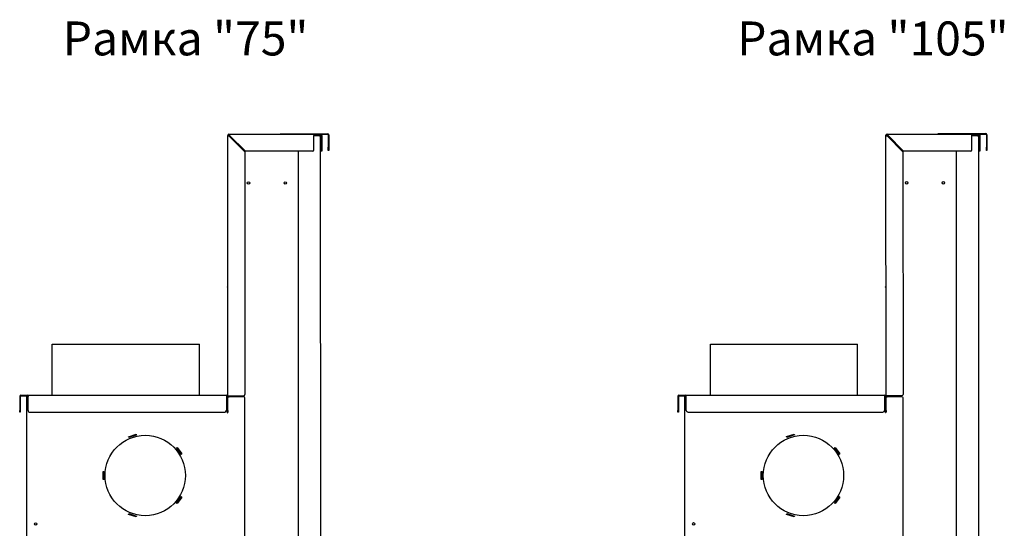
# Model space of a CAD drawing. Units: millimetres. Extents: x 847 to 12612, y -6787 to 3663.
# Drawn here: x 1457 to 3197, y -5484 to -4585 of the extents above; entities that cross this region are included whole.
import ezdxf

# ---------------------------------------------------------------- set-up
doc = ezdxf.new("R2010")
doc.units = ezdxf.units.MM
doc.header["$MEASUREMENT"] = 0
doc.layers.add('Default_Ном._пера__1', color=7, linetype='Continuous', lineweight=15)
doc.layers.add('Default_Ном._пера__21', color=7, linetype='Continuous', lineweight=30)
doc.styles.add('СГЕНЕРИР_СТИЛЬ_2', font='arialbd.ttf')

msp = doc.modelspace()

# ---------------------------------------------------------------- linework, layer by layer
at = {"layer": 'Default_Ном._пера__21', "color": 7, "linetype": 'Continuous', "lineweight": 30}
for p, q in [((1824.5, -5249.3), (1824.4, -4789.3)), ((1824.4, -4789.3), (1825.4, -4789.3)), ((1826.4, -4787.3), (1978.3, -4787.3)), ((1826.4, -4787.3), (1826.4, -4788.3)), ((1826.4, -4790.3), (1854.4, -4818.3)), ((1827.4, -4790.3), (1826.4, -4790.3)), ((1827.4, -4789.3), (1855.4, -4817.3)), ((1827.4, -4790.3), (1827.4, -4789.3)), ((1916.9, -4786.3), (1922.9, -4786.3)), ((1916.9, -4787.3), (1916.9, -4786.3)), ((1922.9, -4786.3), (2000.9, -4786.3)), ((1976.3, -4815.3), (1976.3, -4789.3)), ((1986.4, -4790.3), (1976.3, -4790.3)), ((1978.3, -4788.3), (1978.3, -4787.3)), ((1978.3, -4787.3), (1988.4, -4787.3)), ((1978.3, -4788.3), (1988.4, -4788.3)), ((1985.4, -4788.3), (1985.4, -4790.3)), ((1985.4, -4789.3), (1986.4, -4789.3)), ((1986.4, -4790.3), (1988.4, -4790.3)), ((1988.4, -4788.3), (1988.4, -4787.3)), ((1988.4, -4787.3), (2000.9, -4787.3)), ((1988.6, -5599.3), (1988.4, -4790.3)), ((1989.4, -4789.3), (1989.4, -4815.3)), ((1990.4, -4789.3), (1990.4, -4815.3)), ((2001.9, -4788.3), (2001.9, -4810.3)), ((2002.9, -4788.3), (2002.9, -4810.3)), ((2987.6, -5249.2), (2987.5, -4789.2)), ((2987.5, -4789.2), (2988.5, -4789.2)), ((2989.5, -4787.2), (3141.3, -4787.2)), ((2989.5, -4787.2), (2989.5, -4788.2)), ((2989.5, -4790.2), (3017.5, -4818.2)), ((2990.5, -4790.2), (2989.5, -4790.2)), ((2990.5, -4789.2), (3018.5, -4817.2)), ((2990.5, -4790.2), (2990.5, -4789.2)), ((3080, -4786.2), (3086, -4786.2)), ((3080, -4787.2), (3080, -4786.2)), ((3086, -4786.2), (3164, -4786.2)), ((3139.3, -4815.2), (3139.3, -4789.2)), ((3149.5, -4790.2), (3139.3, -4790.2)), ((3141.3, -4788.2), (3141.3, -4787.2)), ((3141.3, -4787.2), (3151.5, -4787.2)), ((3141.3, -4788.2), (3151.5, -4788.2)), ((3148.5, -4788.2), (3148.5, -4790.2)), ((3148.5, -4789.2), (3149.5, -4789.2)), ((3149.5, -4790.2), (3151.5, -4790.2)), ((3151.5, -4788.2), (3151.5, -4787.2)), ((3151.5, -4787.2), (3164, -4787.2)), ((3151.7, -5599.2), (3151.5, -4790.2)), ((3152.5, -4789.2), (3152.5, -4815.2)), ((3153.5, -4789.2), (3153.5, -4815.2)), ((3165, -4788.2), (3165, -4810.2)), ((3166, -4788.2), (3166, -4810.2)), ((1854.4, -4818.3), (1854.5, -5247.3)), ((1974.3, -4817.3), (1855.4, -4817.3)), ((1948.4, -4817.3), (1948.6, -5596.3)), ((1989.4, -4817.3), (1989.4, -4815.3)), ((1990.4, -4817.3), (1989.4, -4817.3)), ((1990.4, -4815.3), (1990.4, -4817.3)), ((2001.9, -4816.3), (2001.9, -4810.3)), ((2002.9, -4816.3), (2001.9, -4816.3)), ((2002.9, -4810.3), (2002.9, -4816.3)), ((3017.5, -4818.2), (3017.6, -5247.2)), ((3137.3, -4817.2), (3018.5, -4817.2)), ((3111.5, -4817.2), (3111.7, -5596.2)), ((3152.5, -4817.2), (3152.5, -4815.2)), ((3153.5, -4817.2), (3152.5, -4817.2)), ((3153.5, -4815.2), (3153.5, -4817.2)), ((3165, -4816.2), (3165, -4810.2)), ((3166, -4816.2), (3165, -4816.2)), ((3166, -4810.2), (3166, -4816.2)), ((1823.9, -5057.5), (1823.9, -5057)), ((2986.9, -5057.4), (2986.9, -5056.9)), ((1514, -5158.4), (1774, -5158.3)), ((1514, -5158.4), (1514, -5158.4)), ((1514, -5159.3), (1514, -5158.4)), ((1514, -5162.4), (1514, -5159.3)), ((1514, -5165.5), (1514, -5162.4)), ((1514, -5248.4), (1514, -5165.5)), ((1774, -5248.3), (1774, -5158.3)), ((2677.1, -5158.3), (2937.1, -5158.2)), ((2677.1, -5158.3), (2677.1, -5158.3)), ((2677.1, -5159.2), (2677.1, -5158.3)), ((2677.1, -5162.3), (2677.1, -5159.2)), ((2677.1, -5165.4), (2677.1, -5162.3)), ((2677.1, -5248.3), (2677.1, -5165.4)), ((2937.1, -5248.2), (2937.1, -5158.2)), ((1456.5, -5250.4), (1456.5, -5275.4)), ((1457.5, -5250.4), (1457.5, -5275.4)), ((1458.5, -5248.4), (1469.5, -5248.4)), ((1458.5, -5248.4), (1458.5, -5249.4)), ((1458.5, -5249.4), (1469.5, -5249.4)), ((1470.5, -5251.4), (1468.5, -5251.4)), ((1468.5, -5251.4), (1468.8, -6450.4)), ((1469.5, -5248.4), (1822, -5248.3)), ((1469.5, -5248.4), (1469.5, -5249.4)), ((1471.5, -5251.4), (1470.5, -5251.4)), ((1471.5, -5275.4), (1471.5, -5250.4)), ((1822, -5248.3), (1822.5, -5248.3)), ((1822, -5248.3), (1822, -5250.3)), ((1822, -5249.3), (1822.5, -5249.3)), ((1822, -5250.3), (1822, -5275.3)), ((1823, -5251.3), (1822, -5251.3)), ((1823, -5251.3), (1823, -5279.3)), ((1823.5, -5275.3), (1823.5, -5250.3)), ((1824.5, -5249.3), (1826.5, -5249.3)), ((1824.5, -5249.3), (1824.5, -5250.3)), ((1824.5, -5275.3), (1824.5, -5250.3)), ((1824.5, -5251.3), (1826.5, -5251.3)), ((1825.5, -5249.3), (1825.5, -5251.3)), ((1826.5, -5249.3), (1852.5, -5249.3)), ((1852.5, -5251.3), (1826.5, -5251.3)), ((1854.6, -5591.5), (1854.5, -5253.3)), ((2619.6, -5250.3), (2619.6, -5275.3)), ((2620.6, -5250.3), (2620.6, -5275.3)), ((2621.6, -5248.3), (2632.6, -5248.3)), ((2621.6, -5248.3), (2621.6, -5249.3)), ((2621.6, -5249.3), (2632.6, -5249.3)), ((2633.6, -5251.3), (2631.6, -5251.3)), ((2631.6, -5251.3), (2631.8, -6450.3)), ((2632.6, -5248.3), (2985.1, -5248.2)), ((2632.6, -5248.3), (2632.6, -5249.3)), ((2634.6, -5251.3), (2633.6, -5251.3)), ((2634.6, -5275.3), (2634.6, -5250.3)), ((2985.1, -5248.2), (2985.6, -5248.2)), ((2985.1, -5248.2), (2985.1, -5250.2)), ((2985.1, -5249.2), (2985.6, -5249.2)), ((2985.1, -5250.2), (2985.1, -5275.2)), ((2986.1, -5251.2), (2985.1, -5251.2)), ((2986.1, -5251.2), (2986.1, -5279.2)), ((2986.6, -5275.2), (2986.6, -5250.2)), ((2987.6, -5249.2), (2989.6, -5249.2)), ((2987.6, -5249.2), (2987.6, -5250.2)), ((2987.6, -5275.2), (2987.6, -5250.2)), ((2987.6, -5251.2), (2989.6, -5251.2)), ((2988.6, -5249.2), (2988.6, -5251.2)), ((2989.6, -5249.2), (3015.6, -5249.2)), ((3015.6, -5251.2), (2989.6, -5251.2)), ((3017.7, -5591.4), (3017.6, -5253.2)), ((1456.5, -5278.4), (1456.5, -5275.4)), ((1457.5, -5278.4), (1456.5, -5278.4)), ((1457.5, -5275.4), (1457.5, -5278.4)), ((1474.5, -5278.4), (1819, -5278.3)), ((1823, -5279.3), (1823.5, -5279.3)), ((1823.5, -5278.3), (1823.5, -5275.3)), ((1824.5, -5278.3), (1823.5, -5278.3)), ((1824.5, -5275.3), (1824.5, -5278.3)), ((1824.5, -5279.3), (1824.5, -5275.3)), ((2619.6, -5278.3), (2619.6, -5275.3)), ((2620.6, -5278.3), (2619.6, -5278.3)), ((2620.6, -5275.3), (2620.6, -5278.3)), ((2637.6, -5278.3), (2982.1, -5278.2)), ((2986.1, -5279.2), (2986.6, -5279.2)), ((2986.6, -5278.2), (2986.6, -5275.2)), ((2987.6, -5278.2), (2986.6, -5278.2)), ((2987.6, -5275.2), (2987.6, -5278.2)), ((2987.6, -5279.2), (2987.6, -5275.2)), ((1648.9, -5321.7), (1662.2, -5317.3)), ((1649.3, -5323.1), (1648.9, -5321.7)), ((1662.6, -5318.8), (1649.3, -5323.1)), ((1662.2, -5317.3), (1662.6, -5318.8)), ((2811.9, -5321.6), (2825.2, -5317.2)), ((2812.4, -5323), (2811.9, -5321.6)), ((2825.7, -5318.7), (2812.4, -5323)), ((2825.2, -5317.2), (2825.7, -5318.7)), ((1733.5, -5341.8), (1734.7, -5340.9)), ((1741.7, -5353.1), (1733.5, -5341.8)), ((1734.7, -5340.9), (1742.9, -5352.2)), ((2896.5, -5341.7), (2897.8, -5340.8)), ((2904.8, -5353), (2896.5, -5341.7)), ((2897.8, -5340.8), (2906, -5352.1)), ((1742.9, -5352.2), (1741.7, -5353.1)), ((2906, -5352.1), (2904.8, -5353)), ((1604.1, -5397.4), (1604, -5383.4)), ((1604, -5383.4), (1605.5, -5383.4)), ((1605.5, -5383.4), (1605.6, -5397.4)), ((2767.1, -5397.3), (2767.1, -5383.3)), ((2767.1, -5383.3), (2768.6, -5383.3)), ((2768.6, -5383.3), (2768.6, -5397.3)), ((1605.6, -5397.4), (1604.1, -5397.4)), ((2768.6, -5397.3), (2767.1, -5397.3)), ((1733.5, -5438.9), (1741.7, -5427.6)), ((1742.9, -5428.5), (1734.7, -5439.8)), ((1741.7, -5427.6), (1742.9, -5428.5)), ((2896.6, -5438.8), (2904.8, -5427.5)), ((2906, -5428.4), (2897.8, -5439.7)), ((2904.8, -5427.5), (2906, -5428.4)), ((1734.7, -5439.8), (1733.5, -5438.9)), ((2897.8, -5439.7), (2896.6, -5438.8)), ((1648.9, -5459), (1649.3, -5457.6)), ((1662.2, -5463.4), (1648.9, -5459)), ((1649.3, -5457.6), (1662.7, -5461.9)), ((1662.7, -5461.9), (1662.2, -5463.4)), ((2811.9, -5459), (2812.4, -5457.5)), ((2825.3, -5463.3), (2811.9, -5459)), ((2812.4, -5457.5), (2825.7, -5461.9)), ((2825.7, -5461.9), (2825.3, -5463.3))]:
    msp.add_line(p, q, dxfattribs=at)
for centre, radius in [((1860.9, -4873.3), 2.15), ((1925.9, -4873.3), 2.15), ((3024, -4873.2), 2.15), ((3089, -4873.2), 2.15), ((1678.5, -5390.3), 71), ((2841.6, -5390.3), 71), ((1484.6, -5475.9), 2.15), ((2647.6, -5475.8), 2.15)]:
    msp.add_circle(centre, radius, dxfattribs=at)
for centre, radius, start, end in [((1826.4, -4789.3), 2, 90.0125, 180.0125), ((1826.4, -4789.3), 1, 90.0125, 180.0125), ((1978.3, -4789.3), 2, 90.0125, 180.0125), ((1986.4, -4790.3), 2, 0.0125, 90.0125), ((1986.4, -4790.3), 1, 0.0125, 90.0125), ((1988.4, -4789.3), 2, 0.0125, 90.0125), ((1988.4, -4789.3), 1, 0.0125, 90.0125), ((2000.9, -4788.3), 2, 0.0125, 90.0125), ((2000.9, -4788.3), 1, 0.0125, 90.0125), ((2989.5, -4789.2), 2, 90.0125, 180.0125), ((2989.5, -4789.2), 1, 90.0125, 180.0125), ((3141.3, -4789.2), 2, 90.0125, 180.0125), ((3149.5, -4790.2), 2, 0.0125, 90.0125), ((3149.5, -4790.2), 1, 0.0125, 90.0125), ((3151.5, -4789.2), 2, 0.0125, 90.0125), ((3151.5, -4789.2), 1, 0.0125, 90.0125), ((3164, -4788.2), 2, 0.0125, 90.0125), ((3164, -4788.2), 1, 0.0125, 90.0125), ((1974.3, -4815.3), 2, 270.0125, 0.0125), ((3137.3, -4815.2), 2, 270.0125, 0.0125), ((1824.9, -5057), 1, 112.0368, 180.0125), ((1824.9, -5057.5), 1, 180.0125, 247.9882), ((2987.9, -5056.9), 1, 112.0368, 180.0125), ((2987.9, -5057.4), 1, 180.0125, 247.9882), ((1458.5, -5250.4), 2, 90.0125, 180.0125), ((1458.5, -5250.4), 1, 90.0125, 180.0125), ((1469.5, -5250.4), 2, 0.0125, 90.0125), ((1471.5, -5251.4), 2, 115.1213, 180.0125), ((1471.5, -5251.4), 1, 90.0125, 122.9034), ((1822.5, -5250.3), 2, 0.0125, 90.0125), ((1822.5, -5250.3), 1, 0.0125, 90.0125), ((1852.5, -5247.3), 2, 270.0125, 0.0125), ((1852.5, -5253.3), 2, 0.0125, 90.0125), ((2621.6, -5250.3), 2, 90.0125, 180.0125), ((2621.6, -5250.3), 1, 90.0125, 180.0125), ((2632.6, -5250.3), 2, 0.0125, 90.0125), ((2634.6, -5251.3), 2, 115.1213, 180.0125), ((2634.6, -5251.3), 1, 90.0125, 122.9034), ((2985.6, -5250.2), 2, 0.0125, 90.0125), ((2985.6, -5250.2), 1, 0.0125, 90.0125), ((3015.6, -5247.2), 2, 270.0125, 0.0125), ((3015.6, -5253.2), 2, 0.0125, 90.0125), ((1474.5, -5275.4), 3, 180.0125, 270.0125), ((1819, -5275.3), 3, 270.0125, 0.0125), ((2637.6, -5275.3), 3, 180.0125, 270.0125), ((2982.1, -5275.2), 3, 270.0125, 0.0125)]:
    msp.add_arc(centre, radius, start, end, dxfattribs=at)
for points, knots in [([(1824.4, -4789.3), (1824.4, -4789.4), (1824.4, -4789.4), (1824.5, -4789.4), (1824.5, -4789.5), (1824.5, -4789.5), (1824.6, -4789.6), (1824.6, -4789.6), (1824.7, -4789.6), (1824.8, -4789.7), (1824.8, -4789.7), (1824.9, -4789.8), (1825, -4789.8), (1825.1, -4789.9), (1825.2, -4789.9), (1825.3, -4789.9), (1825.4, -4790), (1825.5, -4790), (1825.7, -4790.1), (1825.9, -4790.1), (1826.2, -4790.2), (1826.4, -4790.3)], [0, 0, 0, 0, 1, 1, 1, 2, 2, 2, 3, 3, 3, 4, 4, 4, 5, 5, 5, 6, 6, 6, 7, 7, 7, 7]), ([(1825.4, -4789.3), (1825.4, -4789.4), (1825.4, -4789.5), (1825.5, -4789.6), (1825.5, -4789.6), (1825.6, -4789.7), (1825.7, -4789.8), (1825.9, -4790), (1826.2, -4790.1), (1826.4, -4790.3)], [0, 0, 0, 0, 1, 1, 1, 2, 2, 2, 3, 3, 3, 3]), ([(1826.4, -4787.3), (1826.5, -4787.3), (1826.5, -4787.3), (1826.5, -4787.3), (1826.6, -4787.4), (1826.6, -4787.4), (1826.7, -4787.5), (1826.7, -4787.5), (1826.8, -4787.6), (1826.8, -4787.6), (1826.8, -4787.7), (1826.9, -4787.8), (1826.9, -4787.9), (1827, -4788), (1827, -4788.1), (1827, -4788.2), (1827.1, -4788.3), (1827.1, -4788.4), (1827.2, -4788.5), (1827.3, -4788.8), (1827.3, -4789), (1827.4, -4789.3)], [0, 0, 0, 0, 1, 1, 1, 2, 2, 2, 3, 3, 3, 4, 4, 4, 5, 5, 5, 6, 6, 6, 7, 7, 7, 7]), ([(1826.4, -4788.3), (1826.5, -4788.3), (1826.6, -4788.3), (1826.7, -4788.4), (1826.8, -4788.4), (1826.8, -4788.5), (1826.9, -4788.6), (1827.1, -4788.8), (1827.3, -4789), (1827.4, -4789.3)], [0, 0, 0, 0, 1, 1, 1, 2, 2, 2, 3, 3, 3, 3]), ([(2987.5, -4789.2), (2987.5, -4789.3), (2987.5, -4789.3), (2987.5, -4789.3), (2987.5, -4789.4), (2987.6, -4789.4), (2987.6, -4789.5), (2987.7, -4789.5), (2987.7, -4789.6), (2987.8, -4789.6), (2987.9, -4789.6), (2988, -4789.7), (2988.1, -4789.7), (2988.2, -4789.8), (2988.3, -4789.8), (2988.4, -4789.8), (2988.5, -4789.9), (2988.6, -4789.9), (2988.7, -4790), (2989, -4790.1), (2989.2, -4790.1), (2989.5, -4790.2)], [0, 0, 0, 0, 1, 1, 1, 2, 2, 2, 3, 3, 3, 4, 4, 4, 5, 5, 5, 6, 6, 6, 7, 7, 7, 7]), ([(2988.5, -4789.2), (2988.5, -4789.3), (2988.5, -4789.4), (2988.6, -4789.5), (2988.6, -4789.6), (2988.7, -4789.6), (2988.8, -4789.7), (2989, -4789.9), (2989.2, -4790.1), (2989.5, -4790.2)], [0, 0, 0, 0, 1, 1, 1, 2, 2, 2, 3, 3, 3, 3]), ([(2989.5, -4787.2), (2989.5, -4787.2), (2989.6, -4787.2), (2989.6, -4787.3), (2989.6, -4787.3), (2989.7, -4787.3), (2989.7, -4787.4), (2989.8, -4787.4), (2989.8, -4787.5), (2989.9, -4787.6), (2989.9, -4787.6), (2989.9, -4787.7), (2990, -4787.8), (2990, -4787.9), (2990.1, -4788), (2990.1, -4788.1), (2990.1, -4788.2), (2990.2, -4788.3), (2990.2, -4788.5), (2990.3, -4788.7), (2990.4, -4789), (2990.5, -4789.2)], [0, 0, 0, 0, 1, 1, 1, 2, 2, 2, 3, 3, 3, 4, 4, 4, 5, 5, 5, 6, 6, 6, 7, 7, 7, 7]), ([(2989.5, -4788.2), (2989.6, -4788.2), (2989.6, -4788.2), (2989.7, -4788.3), (2989.8, -4788.4), (2989.9, -4788.4), (2990, -4788.5), (2990.1, -4788.7), (2990.3, -4789), (2990.5, -4789.2)], [0, 0, 0, 0, 1, 1, 1, 2, 2, 2, 3, 3, 3, 3]), ([(1469.5, -5251.4), (1469.5, -5251.3), (1469.6, -5251.2), (1469.7, -5251.1), (1469.8, -5251.1), (1469.9, -5251), (1470.1, -5250.9), (1470.3, -5250.8), (1470.5, -5250.7), (1470.8, -5250.6), (1471, -5250.6), (1471.3, -5250.5), (1471.5, -5250.4)], [0, 0, 0, 0, 1, 1, 1, 2, 2, 2, 3, 3, 3, 4, 4, 4, 4]), ([(2632.6, -5251.3), (2632.6, -5251.2), (2632.6, -5251.1), (2632.7, -5251.1), (2632.8, -5251), (2633, -5250.9), (2633.2, -5250.8), (2633.3, -5250.7), (2633.6, -5250.6), (2633.8, -5250.6), (2634.1, -5250.5), (2634.3, -5250.4), (2634.6, -5250.3)], [0, 0, 0, 0, 1, 1, 1, 2, 2, 2, 3, 3, 3, 4, 4, 4, 4])]:
    msp.add_open_spline(points, degree=3, knots=knots, dxfattribs=at)
for points in [[(1978.3, -4788.3), (1976.9, -4788.3), (1976.3, -4788.6), (1976.3, -4789.3)], [(3141.3, -4788.2), (3140, -4788.2), (3139.3, -4788.5), (3139.3, -4789.2)], [(1471.5, -5250.4), (1471.5, -5249.7), (1470.9, -5249.4), (1469.5, -5249.4)], [(2634.6, -5250.3), (2634.6, -5249.6), (2633.9, -5249.3), (2632.6, -5249.3)]]:
    msp.add_open_spline(points, degree=3, dxfattribs=at)

# ---------------------------------------------------------------- texts
at = {"layer": 'Default_Ном._пера__1', "color": 7, "linetype": 'Continuous', "lineweight": 15, "char_height": 60, "attachment_point": 2, "style": 'СГЕНЕРИР_СТИЛЬ_2'}
for s, insert in [('\\A1;Рамка "75"', (1749.7, -4588)), ('\\A1;Рамка "105"', (2964.3, -4588))]:
    msp.add_mtext(s, dxfattribs=dict(at, insert=insert))

doc.saveas('drawing.dxf')
